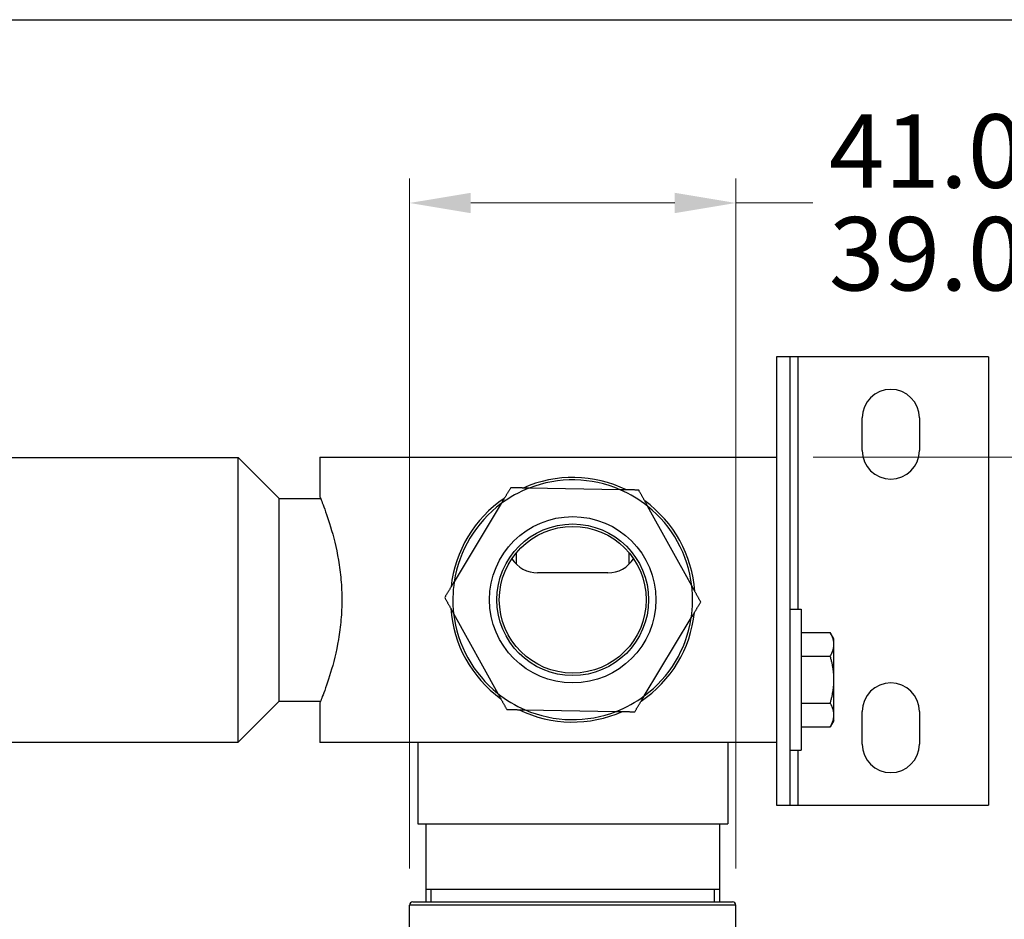
# Model space of a CAD drawing. Units: millimetres. Extents: x 24 to 867, y 24 to 606.
# Drawn here: x 675 to 796, y 496 to 606 of the extents above; entities that cross this region are included whole.
import ezdxf

# ---------------------------------------------------------------- set-up
doc = ezdxf.new("R2010")
doc.units = ezdxf.units.MM
doc.header["$LTSCALE"] = 3
for name, color, linetype, lineweight, true_color in [('Dimension (ISO)', 7, 'Continuous', 18, 0x00003f), ('Visible (ISO)', 7, 'Continuous', 25, 0x00003f), ('Visible Narrow (ISO)', 7, 'Continuous', 25, 0x00003f)]:
    doc.layers.add(name, color=color, linetype=linetype, lineweight=lineweight, true_color=true_color)
doc.layers.add('Sketch Geometry (ANSI)', color=7, linetype='Continuous', lineweight=25)
doc.styles.add('Samuel Heath (ISO)', font='tahoma.ttf')
doc.dimstyles.new('Samuel Heath (ISO)', dxfattribs={"dimscale": 3, "dimtxt": 3, "dimasz": 2.5, "dimexe": 1, "dimexo": 1.5, "dimgap": 0.762, "dimtad": 0, "dimtih": 1, "dimtoh": 1, "dimrnd": 1e-08, "dimzin": 0, "dimdsep": 46, "dimtxsty": 'Samuel Heath (ISO)', "dimcen": 0.09, "dimdle": 10, "dimclrd": 256, "dimclre": 256, "dimclrt": 256, "dimazin": 0, "dimtfac": 1, "dimtmove": 0, "dimatfit": 3, "dimfxl": 0, "dimtolj": 1, "dimtzin": 0, "dimlwd": 15, "dimlwe": 15, "dimarcsym": 0})

# ---------------------------------------------------------------- blocks, each defined once
blk = doc.blocks.new('Borders Default Border')
at = {"layer": 'Sketch Geometry (ANSI)', "flags": 128}
blk.add_lwpolyline([(8, 8), (8, 202), (289, 202), (289, 8), (8, 8)], dxfattribs=at)
blk = doc.blocks.new('*D11')
at = {"layer": 'Defpoints', "color": 0, "transparency": 16777216}
for p in [(762.97, 583.52), (722.97, 497.41), (762.97, 497.41)]:
    blk.add_point(p, dxfattribs=at)
at = {"layer": 'Dimension (ISO)', "color": 176, "lineweight": 15, "true_color": 0x000080, "transparency": 16777216}
for p, q in [((722.97, 501.91), (722.97, 586.52)), ((762.97, 501.91), (762.97, 586.52)), ((730.47, 583.52), (755.47, 583.52)), ((762.97, 583.52), (772.4, 583.52))]:
    blk.add_line(p, q, dxfattribs=at)
at = {"layer": 'Dimension (ISO)', "color": 176, "true_color": 0x000080, "transparency": 16777216}
for points in [[(730.47, 584.77), (730.47, 582.27), (722.97, 583.52)], [(755.47, 584.77), (755.47, 582.27), (762.97, 583.52)]]:
    blk.add_solid(points, dxfattribs=at)
at = {"layer": 'Dimension (ISO)', "color": 176, "lineweight": 18, "true_color": 0x000080, "transparency": 16777216, "insert": (789.71, 594.39), "char_height": 9, "attachment_point": 2, "style": 'Samuel Heath (ISO)'}
blk.add_mtext('\\A1;\\S41.00^ 39.00;', dxfattribs=at)
blk = doc.blocks.new('*D12')
at = {"layer": 'Defpoints', "color": 0, "transparency": 16777216}
for p in [(767.97, 552.36), (642.97, 277.81), (822.3, 277.81)]:
    blk.add_point(p, dxfattribs=at)
at = {"layer": 'Dimension (ISO)', "color": 176, "lineweight": 15, "true_color": 0x000080, "transparency": 16777216}
for p, q in [((772.47, 552.36), (825.3, 552.36)), ((822.3, 544.86), (822.3, 422.05)), ((822.3, 285.31), (822.3, 408.11)), ((647.47, 277.81), (825.3, 277.81))]:
    blk.add_line(p, q, dxfattribs=at)
at = {"layer": 'Dimension (ISO)', "color": 176, "true_color": 0x000080, "transparency": 16777216}
for points in [[(821.05, 544.86), (823.55, 544.86), (822.3, 552.36)], [(821.05, 285.31), (823.55, 285.31), (822.3, 277.81)]]:
    blk.add_solid(points, dxfattribs=at)
at = {"layer": 'Dimension (ISO)', "color": 176, "lineweight": 18, "true_color": 0x000080, "transparency": 16777216, "insert": (822.3, 419.77), "char_height": 9, "attachment_point": 2, "style": 'Samuel Heath (ISO)'}
blk.add_mtext('\\A1;274.55', dxfattribs=at)

msp = doc.modelspace()

# ---------------------------------------------------------------- linework, layer by layer
at = {"layer": 'Visible (ISO)'}
for p, q in [((767.9704, 564.6552), (767.9704, 509.6552)), ((769.5704, 564.6552), (767.9704, 564.6552)), ((769.5704, 564.6552), (769.5704, 509.6552)), ((770.5704, 564.6552), (769.5704, 564.6552)), ((793.9704, 564.6552), (770.5704, 564.6552)), ((793.9704, 564.6552), (793.9704, 509.6552)), ((778.4704, 553.1552), (778.4704, 557.1552)), ((785.4704, 557.1552), (785.4704, 553.1552)), ((584.0104, 552.3202), (701.9304, 552.3202)), ((701.9304, 517.3902), (701.9304, 552.3202)), ((706.9704, 547.2802), (701.9304, 552.3202)), ((711.9704, 552.3552), (767.9704, 552.3552)), ((711.9704, 552.3552), (711.9704, 547.4802)), ((748.7995, 548.35), (737.6258, 548.5491)), ((706.9704, 522.4302), (706.9704, 547.2802)), ((706.9704, 547.2802), (712.0513, 547.2802)), ((734.198, 546.6507), (728.4388, 537.0736)), ((757.5718, 536.5545), (752.1575, 546.3307)), ((736.0422, 540.5997), (736.0422, 539.2303)), ((749.8986, 539.2303), (749.8986, 540.5997)), ((747.2704, 538.1552), (738.6704, 538.1552)), ((769.5704, 533.7032), (770.9954, 533.7032)), ((770.9954, 533.7032), (770.9954, 516.4132)), ((728.369, 533.1558), (733.7833, 523.3796)), ((751.7428, 523.0596), (757.502, 532.6367)), ((770.9954, 530.8316), (774.5489, 530.8316)), ((774.9954, 530.0582), (774.5489, 530.8316)), ((774.9954, 529.3884), (774.9954, 530.0582)), ((774.9954, 525.0582), (774.9954, 529.3884)), ((770.9954, 527.945), (774.5488, 527.945)), ((774.9954, 520.728), (774.9954, 525.0582)), ((706.9704, 522.4302), (701.9304, 517.3902)), ((706.9704, 522.4302), (712.0513, 522.4302)), ((711.9704, 522.2302), (711.9704, 517.3552)), ((770.9954, 522.1714), (774.5488, 522.1714)), ((737.1413, 521.3603), (748.315, 521.1612)), ((774.9954, 520.0582), (774.9954, 520.728)), ((778.4704, 517.1552), (778.4704, 521.1552)), ((785.4704, 521.1552), (785.4704, 517.1552)), ((770.9954, 519.2848), (774.5489, 519.2848)), ((774.9954, 520.0582), (774.5489, 519.2848)), ((667.9704, 517.3902), (701.9304, 517.3902)), ((767.9704, 517.3552), (711.9704, 517.3552)), ((723.9704, 517.3552), (723.9704, 507.3552)), ((761.9704, 517.3552), (761.9704, 507.3552)), ((769.5704, 516.4132), (770.9954, 516.4132)), ((767.9704, 509.6552), (769.5704, 509.6552)), ((769.5704, 509.6552), (770.5704, 509.6552)), ((770.5704, 509.6552), (793.9704, 509.6552)), ((723.9704, 507.3552), (761.9704, 507.3552)), ((724.9704, 507.3552), (724.9704, 497.8052)), ((760.9704, 507.3552), (760.9704, 497.8052)), ((724.9704, 499.3552), (760.9704, 499.3552)), ((723.3704, 497.8052), (762.5704, 497.8052)), ((722.9704, 478.6052), (722.9704, 497.4052)), ((762.9704, 478.6052), (762.9704, 497.4052))]:
    msp.add_line(p, q, dxfattribs=at)
for radius in [10.2, 9.3, 9]:
    msp.add_circle((742.9704, 534.8552), radius, dxfattribs=at)
for centre, radius, start, end in [((781.9704, 557.1552), 3.5, 0, 180), ((781.9704, 553.1552), 3.5, 180, 0), ((742.9704, 534.8552), 15, 63.997063, 113.961223), ((742.9704, 534.8552), 14.7, 66.638256, 111.32003), ((742.9704, 534.8552), 14.7, 111.32003, 126.638256), ((742.9704, 534.8552), 14.7, 51.32003, 66.638256), ((742.9704, 534.8552), 15, 123.997063, 173.961223), ((742.9704, 534.8552), 15, 3.997063, 53.961223), ((742.9704, 534.8552), 14.7, 126.638256, 171.32003), ((742.9704, 534.8552), 14.7, 6.638256, 51.32003), ((738.6704, 541.9052), 3.75, 212.541321, 270), ((747.2704, 541.9052), 3.75, 270, 327.458679), ((742.9704, 534.8552), 14.7, 171.32003, 186.638256), ((742.9704, 534.8552), 14.7, 351.32003, 6.638256), ((742.9704, 534.8552), 15, 183.997063, 233.961223), ((742.9704, 534.8552), 14.7, 186.638256, 231.32003), ((742.9704, 534.8552), 15, 303.997063, 353.961223), ((742.9704, 534.8552), 14.7, 306.638256, 351.32003), ((781.9704, 521.1552), 3.5, 0, 180), ((742.9704, 534.8552), 14.7, 231.32003, 246.638256), ((742.9704, 534.8552), 14.7, 291.32003, 306.638256), ((742.9704, 534.8552), 15, 243.997063, 293.961223), ((742.9704, 534.8552), 14.7, 246.638256, 291.32003), ((781.9704, 517.1552), 3.5, 180, 0), ((723.3704, 497.4052), 0.4, 90, 180), ((762.5704, 497.4052), 0.4, 0, 90)]:
    msp.add_arc(centre, radius, start, end, dxfattribs=at)
for points, weights in [([(735.3639, 548.5895), (734.7618, 547.5882), (734.198, 546.6507)], [1, 1.00278053212, 1]), ([(737.6258, 548.5491), (736.5321, 548.5686), (735.3639, 548.5895)], [1, 1.00278053212, 1]), ([(751.0614, 548.3097), (749.8932, 548.3306), (748.7995, 548.35)], [1, 1.00278053212, 1]), ([(752.1575, 546.3307), (751.6275, 547.2877), (751.0614, 548.3097)], [1, 1.00278053212, 1]), ([(728.4388, 537.0736), (727.875, 536.1361), (727.2729, 535.1349)], [1, 1.00278053212, 1]), ([(758.6679, 534.5754), (758.1018, 535.5975), (757.5718, 536.5545)], [1, 1.00278053212, 1]), ([(727.2729, 535.1349), (727.8389, 534.1128), (728.369, 533.1558)], [1, 1.00278053212, 1]), ([(757.502, 532.6367), (758.0658, 533.5742), (758.6679, 534.5754)], [1, 1.00278053212, 1]), ([(774.9954, 529.3884), (774.9954, 530.0582), (774.5489, 530.8316)], [1, 1.04032687853, 1.0045837011]), ([(774.5488, 527.945), (774.9954, 528.7185), (774.9954, 529.3884)], [1.00457803243, 1.04033007607, 1]), ([(774.9954, 525.0582), (774.9954, 526.398), (774.5488, 527.945)], [1, 1.04033007607, 1.00457803243]), ([(774.5488, 522.1714), (774.9954, 523.7184), (774.9954, 525.0582)], [1.00457803243, 1.04033007607, 1]), ([(733.7833, 523.3796), (734.3133, 522.4226), (734.8794, 521.4006)], [1, 1.00278053212, 1]), ([(750.5769, 521.1209), (751.179, 522.1221), (751.7428, 523.0596)], [1, 1.00278053212, 1]), ([(774.9954, 520.728), (774.9954, 521.3979), (774.5488, 522.1714)], [1, 1.04033007607, 1.00457803243]), ([(734.8794, 521.4006), (736.0476, 521.3798), (737.1413, 521.3603)], [1, 1.00278053212, 1]), ([(748.315, 521.1612), (749.4087, 521.1417), (750.5769, 521.1209)], [1, 1.00278053212, 1]), ([(774.5489, 519.2848), (774.9954, 520.0582), (774.9954, 520.728)], [1.0045837011, 1.04032687853, 1])]:
    msp.add_rational_spline(points, weights, degree=2, dxfattribs=at)
msp.add_open_spline([(711.9704, 547.4802), (711.9704, 547.4802), (712.0023, 547.4024), (712.1322, 547.0783), (712.2301, 546.8321), (712.5996, 545.8613), (712.9498, 544.8923), (713.6178, 542.6712), (713.9817, 541.2643), (714.3753, 538.9364), (714.4812, 538.1246), (714.6225, 536.4857), (714.6577, 535.6584), (714.6577, 534.0519), (714.6225, 533.2246), (714.4812, 531.5857), (714.3753, 530.7739), (713.9817, 528.4461), (713.6178, 527.0391), (712.9498, 524.818), (712.5996, 523.849), (712.2301, 522.8783), (712.1322, 522.632), (712.0023, 522.3079), (711.9704, 522.2302), (711.9704, 522.2302)], degree=3, knots=[1.92683695, 1.92683695, 1.92683695, 1.92683695, 2.16755977, 2.16755977, 2.40828259, 2.40828259, 2.88972823, 2.88972823, 3.37170107, 3.37170107, 3.61268749, 3.61268749, 3.85367391, 3.85367391, 4.09466033, 4.09466033, 4.33564675, 4.33564675, 4.81761959, 4.81761959, 5.29906523, 5.29906523, 5.53978805, 5.53978805, 5.78051086, 5.78051086, 5.78051086, 5.78051086], dxfattribs=at)
at = {"layer": 'Visible Narrow (ISO)'}
for p, q in [((770.5704, 564.6552), (770.5704, 533.7032)), ((770.5704, 516.4132), (770.5704, 509.6552)), ((725.5757, 499.3552), (725.5757, 497.8052)), ((760.3651, 497.8052), (760.3651, 499.3552)), ((762.9704, 497.4052), (722.9704, 497.4052))]:
    msp.add_line(p, q, dxfattribs=at)

# ---------------------------------------------------------------- block references
at = {"xscale": 3, "yscale": 3, "zscale": 3}
msp.add_blockref('Borders Default Border', (0, 0), dxfattribs=at)

# ---------------------------------------------------------------- dimensions: what is measured, and where the dimension line sits
at = {"layer": 'Dimension (ISO)', "color": 176, "lineweight": 18, "true_color": 0x000080}
for base, p1, p2, angle, override, picture, middle in [((762.9704, 583.5202), (722.9704, 497.4052), (762.9704, 497.4052), 180, {"dimgap": 0.762, "dimtih": 0, "dimtoh": 0, "dimdec": 2, "dimtol": 0, "dimlim": 1, "dimtp": 1, "dimtm": 1, "dimtdec": 2, "dimtofl": 0, "dimatfit": 2}, '*D11', (789.7077, 583.5202)), ((822.299, 277.8052), (767.9704, 552.3552), (642.9704, 277.8052), 90, {"dimgap": 0.762, "dimdec": 2, "dimtol": 0, "dimlim": 0, "dimtp": 0, "dimtm": 0, "dimtdec": 2, "dimtofl": 0, "dimatfit": 1}, '*D12', (822.299, 415.0802))]:
    dim = msp.add_linear_dim(base=base, p1=p1, p2=p2, angle=angle, dimstyle='Samuel Heath (ISO)', override=override, dxfattribs=at)
    dim.commit()
    dim.dimension.update_dxf_attribs({"geometry": picture, "text_midpoint": middle, "dimtype": 160})

doc.saveas('drawing.dxf')
